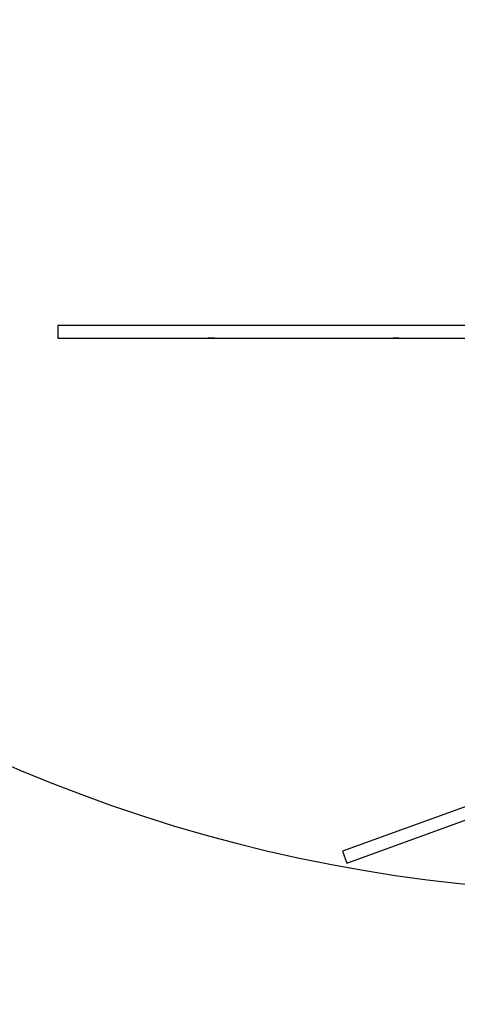
# Model space of a CAD drawing. Units: millimetres. Extents: x -7240 to 17854, y -14726 to 6286.
# Drawn here: x -1905 to -513, y -9829 to -6700 of the extents above; entities that cross this region are included whole.
import ezdxf

# ---------------------------------------------------------------- set-up
doc = ezdxf.new("R2010")
doc.units = ezdxf.units.MM
doc.styles.get("Standard").update_dxf_attribs({"font": 'arial.ttf'})
doc.dimstyles.new('Kopia ISO-25', dxfattribs={"dimtxt": 300, "dimasz": 120, "dimexe": 1.25, "dimexo": 0.625, "dimgap": 100, "dimtad": 1, "dimlfac": 0.001, "dimrnd": 0.1, "dimtxsty": 'Standard', "dimblk": 'ARCHTICK', "dimcen": 2.5, "dimadec": 0, "dimazin": 0, "dimtfac": 1, "dimtmove": 0, "dimatfit": 3, "dimfxl": 1, "dimarcsym": 0})

# ---------------------------------------------------------------- blocks, each defined once
blk = doc.blocks.new('_ArchTick')
at = {"color": 0, "linetype": 'ByBlock', "const_width": 0.15}
blk.add_lwpolyline([(-0.5, -0.5), (0.5, 0.5)], dxfattribs=at)
blk = doc.blocks.new('*D7')
at = {"color": 0, "lineweight": -2}
for p, q in [((5.9, 1693.4), (-6763.7, 1693.4)), ((-6762.5, 1693.4), (-6762.5, -14660)), ((2050.5, -14660), (-6763.7, -14660))]:
    blk.add_line(p, q, dxfattribs=at)
at = {"layer": 'Defpoints', "color": 0}
for p in [(6.5, 1693.4), (-6762.5, -14660), (2051.1, -14660)]:
    blk.add_point(p, dxfattribs=at)
at = {"color": 0, "lineweight": -2, "xscale": 120, "yscale": 120, "zscale": 120}
for p, rotation in [((-6762.5, 1693.4), 90), ((-6762.5, -14660), 270)]:
    blk.add_blockref('_ArchTick', p, dxfattribs=dict(at, rotation=rotation))
at = {"color": 0, "insert": (-7042.8, -6483.3), "char_height": 300, "attachment_point": 5, "rotation": 90}
blk.add_mtext('16,4m', dxfattribs=at)
blk = doc.blocks.new('*D9')
at = {"color": 0, "lineweight": -2}
for p, q in [((27.4, 161.7), (-5870.4, 161.7)), ((-5869.1, 161.7), (-5869.1, -12521.8)), ((1865, -12521.8), (-5870.4, -12521.8))]:
    blk.add_line(p, q, dxfattribs=at)
at = {"layer": 'Defpoints', "color": 0}
for p in [(28.1, 161.7), (-5869.1, -12521.8), (1865.7, -12521.8)]:
    blk.add_point(p, dxfattribs=at)
at = {"color": 0, "lineweight": -2, "xscale": 120, "yscale": 120, "zscale": 120}
for p, rotation in [((-5869.1, 161.7), 90), ((-5869.1, -12521.8), 270)]:
    blk.add_blockref('_ArchTick', p, dxfattribs=dict(at, rotation=rotation))
at = {"color": 0, "insert": (-6149.4, -6180), "char_height": 300, "attachment_point": 5, "rotation": 90}
blk.add_mtext('12,7m', dxfattribs=at)

msp = doc.modelspace()

# ---------------------------------------------------------------- linework, layer by layer
for p, q in [((-1783.227, -7671.528), (-1783.227, -7711.528)), ((-366.946, -7671.528), (-1783.227, -7671.528)), ((-1783.227, -7711.528), (-366.946, -7711.528)), ((-1340.732, -7711.528), (-1340.721, -7711.539)), ((-1340.721, -7711.539), (-1334.943, -7711.539)), ((-1334.943, -7711.539), (-1299.561, -7711.536)), ((-1327.238, -7711.528), (-1327.238, -7711.536)), ((-1327.238, -7711.536), (-1304.835, -7711.536)), ((-1304.835, -7711.528), (-1304.835, -7711.536)), ((-1291.351, -7711.535), (-1304.835, -7711.536)), ((-1304.834, -7711.536), (-1036.827, -7711.54)), ((-1298.604, -7711.536), (-1285.573, -7711.535)), ((-1291.343, -7711.528), (-1291.351, -7711.535)), ((-1285.573, -7711.535), (-1291.351, -7711.535)), ((-1285.573, -7711.535), (-1285.566, -7711.528)), ((-1059.23, -7711.54), (-1059.23, -7711.554)), ((-1059.23, -7711.554), (-1048.029, -7711.554)), ((-1048.029, -7711.554), (-1036.827, -7711.554)), ((-1036.827, -7711.554), (-1036.827, -7711.54)), ((-1036.827, -7711.554), (-584.889, -7711.554)), ((-753.45, -7711.528), (-753.431, -7711.547)), ((-753.431, -7711.547), (-747.653, -7711.547)), ((-747.653, -7711.547), (-712.271, -7711.544)), ((-739.948, -7711.528), (-739.948, -7711.544)), ((-739.948, -7711.544), (-717.544, -7711.544)), ((-717.544, -7711.528), (-717.544, -7711.544)), ((-704.061, -7711.543), (-717.544, -7711.544)), ((-717.544, -7711.544), (-717.544, -7711.544)), ((-717.544, -7711.544), (-584.889, -7711.546)), ((-711.313, -7711.544), (-698.283, -7711.543)), ((-704.045, -7711.528), (-704.061, -7711.543)), ((-698.283, -7711.543), (-704.061, -7711.543)), ((-698.283, -7711.543), (-698.267, -7711.528)), ((-607.292, -7711.546), (-607.292, -7711.554)), ((-607.292, -7711.554), (-596.09, -7711.554)), ((-596.09, -7711.554), (-584.889, -7711.554)), ((-584.889, -7711.554), (-584.889, -7711.546)), ((-584.889, -7711.554), (-366.946, -7711.554)), ((-243.919, -9112.141), (-878.22, -9342.03)), ((-864.591, -9379.636), (-221.839, -9146.684)), ((-878.22, -9342.03), (-864.591, -9379.636))]:
    msp.add_line(p, q)
msp.add_arc((6.531, -4571.304, -4323), 4900, 152.635197, 27.364803)

# ---------------------------------------------------------------- dimensions: what is measured, and where the dimension line sits
for base, p1, p2, picture, middle in [((-6762.49, -14659.986), (6.531, 1693.42, -4323), (2051.11, -14659.986, -4323), '*D7', (-7042.777, -6483.283)), ((-5869.129, -12521.763), (28.054, 161.667), (1865.653, -12521.763), '*D9', (-6149.415, -6180.048))]:
    dim = msp.add_linear_dim(base=base, p1=p1, p2=p2, angle=90, dimstyle='Kopia ISO-25', override={"dimpost": 'm'})
    dim.commit()
    dim.dimension.update_dxf_attribs({"geometry": picture, "text_midpoint": middle})

doc.saveas('drawing.dxf')
